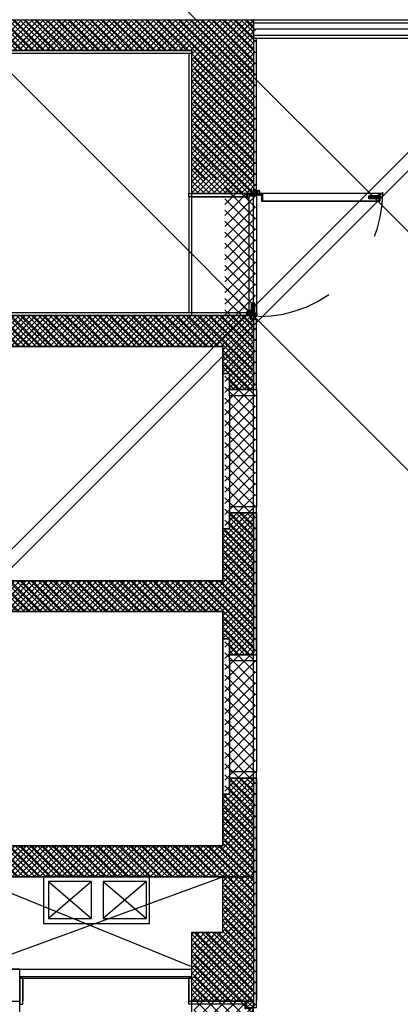
# Model space of a CAD drawing. Units: millimetres. Extents: x -11224 to 94801, y -71218 to -5280.
# Drawn here: x -11136 to -11135, y -71179 to -71178 of the extents above; entities that cross this region are included whole.
import ezdxf

# ---------------------------------------------------------------- set-up
doc = ezdxf.new("R2010")
doc.units = ezdxf.units.MM
doc.header["$LTSCALE"] = 10
doc.header["$PDMODE"] = 67
doc.header["$PDSIZE"] = 40
for name, pattern in [('_DASHED', [0.282222, 0.141111, -0.141111]), ('ACAD_ISO03W100', [30, 12, -18]), ('ACAD_ISO10W100', [18, 12, -3, 0, -3]), ('HIDDEN', [0.375, 0.25, -0.125]), ('TRATTEGGIATA', [19.05, 12.7, -6.35])]:
    doc.linetypes.add(name, pattern=pattern)
for name, color, linetype in [('00_cartongesso', 7, 'Continuous'), ('00_CARTONGESSO BLOCCO', 7, 'Continuous'), ('00_GIUNTI', 250, 'HIDDEN'), ('00_imbotte ascensori', 252, 'Continuous'), ('00_MONATANTE CARTONGESSO 5 cm', 7, 'Continuous'), ('00_MURATURE ASCENSORI', 7, 'Continuous'), ('00_PORTA', 7, 'Continuous'), ('00_PROIEZIONI', 7, 'Continuous'), ('00_RETINO CLS', 7, 'Continuous'), ('00_SCALE FINITURA', 7, 'Continuous'), ('A1-MURATURE', 7, 'Continuous'), ('A1-PROIEZIONI trattegg', 7, 'TRATTEGGIATA'), ('BISAGRA HOJA', 7, 'Continuous'), ('BISAGRA MARCO', 7, 'Continuous'), ('CERRADURA', 4, 'Continuous'), ('CLS', 7, 'Continuous'), ('FOROMETRIE', 7, 'Continuous'), ('HOJA', 7, 'Continuous'), ('HOJA L1', 7, 'Continuous'), ('JUNTA INTUMESCENTE', 6, 'Continuous'), ('Marco', 5, 'Continuous'), ('QT_simboli VV.F.', 242, 'Continuous'), ('REF.CERRADURA', 7, 'Continuous'), ('REFUERZO BIS.', 7, 'Continuous'), ('TORNILLO-ESPIRRO', 7, 'Continuous'), ('VPORTS', 7, 'Continuous')]:
    doc.layers.add(name, color=color, linetype=linetype)
pattern_1 = [(45, (-11458.7113837, -71360.508886), (-0.003682466276, 0.003682466276), []), (135, (-11458.7113837, -71360.508886), (-0.003682466276, -0.003682466276), [])]
pattern_2 = [(45, (-11458.7113837, -71360.508888), (-0.003682466276, 0.003682466276), []), (135, (-11458.7113837, -71360.508888), (-0.003682466276, -0.003682466276), [])]

# ---------------------------------------------------------------- blocks, each defined once
blk = doc.blocks.new('M1')
at = {"layer": 'HOJA L1'}
for p, q in [((0, -4.3), (0, 4.3)), ((1.2, -4.3), (1.2, 4.3)), ((2.2, 6.5), (40.8, 6.5)), ((2.2, 5.3), (40.8, 5.3)), ((41.8, 4.3), (41.8, -4.3)), ((43, 4.3), (43, -4.3)), ((5, -5.3), (2.2, -5.3)), ((2.2, -6.5), (5, -6.5)), ((5, -6.5), (5, -5.3)), ((35.8, -55.3), (35.8, -46.7)), ((38.5, -43.1), (36.4, -45.1)), ((37, -55.3), (37, -46.7)), ((39.4, -43.9), (37.3, -46)), ((66.6, -56.3), (38, -56.3)), ((66.6, -57.5), (38, -57.5)), ((38.8, -8.6), (38.8, -42.4)), ((39.4, -7.1), (41.5, -5)), ((40, -8.6), (40, -42.4)), ((40.3, -7.9), (42.4, -5.9)), ((66.6, -44.5), (63.8, -44.5)), ((63.8, -44.5), (63.8, -45.7)), ((63.8, -45.7), (66.6, -45.7)), ((67.6, -46.7), (67.6, -55.3)), ((68.8, -46.7), (68.8, -55.3))]:
    blk.add_line(p, q, dxfattribs=at)
for centre, radius, start, end in [((2.2, 4.3), 2.2, 90, 180), ((2.2, 4.3), 1, 90, 180), ((40.8, 4.3), 2.2, 0, 90), ((40.8, 4.3), 1, 0, 90), ((2.2, -4.3), 2.2, 180, 270), ((2.2, -4.3), 1, 180, 270), ((38, -46.7), 2.2, 135, 180), ((38, -55.3), 2.2, 180, 270), ((38, -46.7), 1, 135, 180), ((38, -55.3), 1, 180, 270), ((37.8, -42.4), 1, 315, 0), ((41, -8.6), 2.2, 135, 180), ((37.8, -42.4), 2.2, 315, 0), ((41, -8.6), 1, 135, 180), ((40.8, -4.3), 1, 315, 0), ((40.8, -4.3), 2.2, 315, 0), ((66.6, -46.7), 2.2, 0, 90), ((66.6, -46.7), 1, 0, 90), ((66.6, -55.3), 2.2, 270, 0), ((66.6, -55.3), 1, 270, 0)]:
    blk.add_arc(centre, radius, start, end, dxfattribs=at)
blk = doc.blocks.new('gfrdjyrfdjd')
at = {"layer": '00_cartongesso', "elevation": 0.1228}
for points in [[(1900.2318, 1107.0579), (1901.6296, 1107.0579)], [(1900.2318, 1107.0454), (1900.2318, 1107.0454), (1901.6296, 1107.0454)]]:
    blk.add_lwpolyline(points, dxfattribs=at)
at = {"layer": '00_MURATURE ASCENSORI', "linetype": '_DASHED'}
blk.add_line((1900.2318, 1105.4679, 0.1228), (1900.2318, 1106.8579, 0.1228), dxfattribs=at)
at = {"layer": '00_MURATURE ASCENSORI', "ltscale": 0.25, "elevation": 0.1228}
blk.add_lwpolyline([(1900.0818, 1106.8579), (1900.2318, 1106.8579), (1900.2318, 1107.1179), (1899.8296, 1107.1179), (1899.8296, 1107.0179), (1899.8296, 1107.0179), (1899.8296, 1106.9679), (1900.0818, 1106.9679), (1900.0818, 1106.8579)], dxfattribs=at)
at = {"layer": '00_PORTA', "ltscale": 0.25, "elevation": 0.1228}
blk.add_lwpolyline([(1902.0737, 1106.8579), (1902.1296, 1106.8579), (1902.1296, 1106.8079), (1902.0737, 1106.8579), (1902.0737, 1106.8079), (1902.1296, 1106.8579)], dxfattribs=at)
at = {"layer": 'A1-PROIEZIONI trattegg', "linetype": '_DASHED', "ltscale": 5, "elevation": 0.1228}
for points in [[(1899.8296, 1107.1179), (1901.8796, 1107.8679)], [(1901.6296, 1107.1379), (1899.8296, 1107.8679)]]:
    blk.add_lwpolyline(points, dxfattribs=at)
at = {"layer": 'CLS', "elevation": 0.1228}
blk.add_lwpolyline([(1894.5546, 1114.5679), (1894.5546, 1114.8179), (1902.1296, 1114.8179), (1902.1296, 1113.4079), (1901.6296, 1113.4079), (1901.6296, 1114.5679), (1894.5546, 1114.5679)], close=True, dxfattribs=at)
for points in [[(1899.5796, 1112.4179), (1902.1296, 1112.4179), (1902.1296, 1111.8179), (1901.9346, 1111.8179), (1901.9346, 1111.9479), (1901.8796, 1111.9479), (1901.8796, 1112.1679), (1899.8296, 1112.1679)], [(1899.8296, 1110.2672), (1901.8796, 1110.2672), (1901.8796, 1110.6879), (1901.9346, 1110.6879), (1901.9346, 1110.8179), (1902.1296, 1110.8179), (1902.1296, 1109.6679), (1901.9346, 1109.6679), (1901.9346, 1109.7979), (1901.8796, 1109.7979), (1901.8796, 1110.0179), (1899.8296, 1110.0179)], [(1899.8296, 1108.1179), (1901.8796, 1108.1179), (1901.8796, 1108.5379), (1901.9346, 1108.5379), (1901.9346, 1108.6679), (1902.1296, 1108.6679), (1902.1296, 1107.8679), (1899.5796, 1107.8679)], [(1902.1296, 1107.8679), (1902.1296, 1106.8579), (1901.6296, 1106.8579), (1901.6296, 1107.4179), (1901.8796, 1107.4179), (1901.8796, 1107.8679)], [(1902.0737, 1106.8417), (1902.0737, 1106.8417), (1902.0737, 1106.8079), (1902.1296, 1106.8079)]]:
    blk.add_lwpolyline(points, dxfattribs=at)
at = {"layer": 'FOROMETRIE', "linetype": 'HIDDEN', "ltscale": 5}
for p, q in [((1901.6296, 1112.4179, 0.1228), (1901.6296, 1113.4079, 0.1228)), ((1902.1296, 1112.4179, 0.1228), (1902.1296, 1113.4079, 0.1228)), ((1901.8796, 1110.6879, 0.1228), (1901.8796, 1111.9479, 0.1228)), ((1902.1296, 1110.8179, 0.1228), (1902.1296, 1111.8179, 0.1228)), ((1901.8796, 1108.5379, 0.1228), (1901.8796, 1109.7979, 0.1228)), ((1902.1296, 1108.6679, 0.1228), (1902.1296, 1109.6679, 0.1228)), ((1901.6296, 1105.3679, 0.1228), (1901.6296, 1106.8579, 0.1228)), ((1902.1296, 1105.3679, 0.1228), (1902.1296, 1106.8579, 0.1228))]:
    blk.add_line(p, q, dxfattribs=at)
at = {"layer": 'FOROMETRIE'}
blk.add_line((1899.8296, 1107.1179, 0.1228), (1901.6296, 1107.1179, 0.1228), dxfattribs=at)
at = {"layer": '00_PORTA', "xscale": -0.0009999999999763531, "yscale": 0.001000000000203727, "zscale": 0.001000000000020915, "rotation": 90}
blk.add_blockref('M1', (1902.0672, 1106.8417, 0.1228), dxfattribs=at)
blk = doc.blocks.new('*U218')
at = {"layer": '00_cartongesso'}
for p, q in [((-1.3971, 0.0825), (-1.3971, -0.0675)), ((0.325, 0.0825), (0.325, -0.0675))]:
    blk.add_line(p, q, dxfattribs=at)
at = {"layer": '00_CARTONGESSO BLOCCO'}
for p, q in [((-1.3971, 0.0825), (0.325, 0.0825)), ((-1.3971, 0.0575), (0.325, 0.0575)), ((-1.3971, -0.0425), (0.325, -0.0425)), ((-1.3971, -0.0675), (0.325, -0.0675))]:
    blk.add_line(p, q, dxfattribs=at)
at = {"layer": '00_MONATANTE CARTONGESSO 5 cm'}
blk.add_line((-1.3971, 0.0075), (0.325, 0.0075), dxfattribs=at)
blk = doc.blocks.new('FDGF')
at = {"layer": 'JUNTA INTUMESCENTE'}
for p, q in [((228.2, -280.7), (228.2, -265.7)), ((228.2, -265.7), (229.7, -265.7)), ((229.7, -280.7), (229.7, -265.7)), ((228.2, -280.7), (229.7, -280.7))]:
    blk.add_line(p, q, dxfattribs=at)
blk = doc.blocks.new('HJGHGJ')
at = {"layer": 'JUNTA INTUMESCENTE'}
h = blk.add_hatch(dxfattribs=at)
h.set_pattern_fill('DOTS', scale=0.4, style=0)
h.set_pattern_definition([(0, (92.89705, 20.5873), (0.3175, 0.635), [0, -0.635])])
h.paths.add_polyline_path([(321.1, -260.1), (322.6, -260.1), (322.6, -245.1), (321.1, -245.1)])
blk.add_blockref('FDGF', (92.9, 20.6), dxfattribs=at)
blk = doc.blocks.new('DDFGDJHG')
at = {"layer": 'JUNTA INTUMESCENTE'}
h = blk.add_hatch(dxfattribs=at)
h.set_pattern_fill('DOTS', scale=0.4, style=0)
h.paths.add_polyline_path([(604.9, -260.1), (606.4, -260.1), (606.4, -245.3), (604.9, -246.5)])
for p, q in [((606.4, -245.3), (604.9, -246.5)), ((604.9, -260.1), (604.9, -246.5)), ((604.9, -260.1), (606.4, -260.1)), ((606.4, -260.1), (606.4, -245.3))]:
    blk.add_line(p, q, dxfattribs=at)
blk = doc.blocks.new('T11')
at = {"layer": 'TORNILLO-ESPIRRO'}
h = blk.add_hatch(dxfattribs=at)
h.set_pattern_fill('ANSI31', color=256, scale=0.225, angle=215, style=0)
h.set_pattern_definition([(290, (-562.58206, -89.99505), (-0.6712929, -0.2443306), [])])
h.paths.add_polyline_path([(-28.4, -0.2), (-28.4, -0.5), (-30.2, -0.6), (-29.9, -4.6), (-28.1, -4.5), (-28.1, -4.7), (-38.8, -5.7), (-39.2, -1.2)])
h.paths.add_polyline_path([(-23.5, 0), (-23.5, 0.2), (-21.4, 0.4), (-21, 0.2)])
h.paths.add_polyline_path([(-23.1, -4.3), (-23.1, -4.1), (-20.7, -3.8), (-20.7, -3.9), (-20.9, -4.1)])
for p, q in [((-30.2, -0.6), (-21, 0.2)), ((-29.3, 5.7), (-29.8, 4.8)), ((-21, 0.2), (-29.8, 4.8)), ((-29.3, 5.7), (-21.3, 1.5)), ((-28.5, 0.7), (-23.5, 0.5)), ((-28.5, 0.7), (-28.4, -0.5)), ((-23.5, 0.5), (-23.5, 0)), ((-23.5, 0.2), (-21.4, 0.4)), ((-20.7, -3.8), (-21, 0.2)), ((-20.4, 1.4), (-17.8, 1.6)), ((-20.4, 1.4), (-19.9, -4.9)), ((-17.8, 1.6), (-17.2, -4.7)), ((-17.5, 1.6), (-0.3, 3.1)), ((-17.5, 1.6), (-17, -4.6)), ((1.9, 4.5), (-0.3, 3.1)), ((-0.3, 3.1), (0.3, -3.1)), ((1.9, 4.5), (2.6, -4.1)), ((-39.2, -1.2), (-28.4, -0.2)), ((-39.2, -1.2), (-38.8, -5.7)), ((-38.8, -5.7), (-28.1, -4.7)), ((-29.9, -4.6), (-30.2, -0.6)), ((-29.9, -4.6), (-20.7, -3.8)), ((-20.7, -3.9), (-28.5, -9.9)), ((-27.9, -10.7), (-28.5, -9.9)), ((-28.1, -4.5), (-28, -5.6)), ((-28, -5.6), (-23.1, -4.6)), ((-27.9, -10.7), (-20.7, -5.2)), ((-23.1, -4.3), (-20.9, -4.1)), ((-23.1, -4.1), (-23.1, -4.6)), ((-20.7, -3.9), (-20.7, -3.8)), ((-19.9, -4.9), (-17.2, -4.7)), ((-17, -4.6), (0.3, -3.1)), ((2.6, -4.1), (0.3, -3.1))]:
    blk.add_line(p, q, dxfattribs=at)
for centre, radius, start, end in [((-20.9, 1.3), 0.44, 152.71162, 5), ((-17.6, 1.6), 0.121, 185, 5), ((-20.3, -4.9), 0.44, 5, 217.28838), ((-17.1, -4.7), 0.121, 5, 185)]:
    blk.add_arc(centre, radius, start, end, dxfattribs=at)
blk = doc.blocks.new('MC32')
at = {"layer": 'Marco'}
for p, q in [((0, 5), (0, -5)), ((41.5, 6.5), (1.5, 6.5)), ((1.5, -3.5), (1.5, 3.5)), ((3, 5), (40, 5)), ((41.5, 3.5), (41.5, -4.2)), ((43, -5), (43, 5)), ((1.5, -6.5), (5, -6.5)), ((5, -5), (3, -5)), ((5, -5), (5, -6.5)), ((34.5, -56), (34.5, -46)), ((36, -44.5), (37.3, -44.5)), ((36, -54.5), (36, -46.8)), ((36, -57.5), (66, -57.5)), ((38, -46), (36.8, -46)), ((64.5, -56), (37.5, -56)), ((38, -43.8), (38, -6.5)), ((40.8, -5), (39.5, -5)), ((39.5, -7.2), (39.5, -44.5)), ((40.3, -6.5), (41.5, -6.5)), ((62.5, -44.5), (62.5, -46)), ((66, -44.5), (62.5, -44.5)), ((62.5, -46), (65.3, -46)), ((66, -46.8), (66, -54.5)), ((67.5, -56), (67.5, -46))]:
    blk.add_line(p, q, dxfattribs=at)
for centre, radius, start, end in [((1.5, 5), 1.5, 90, 180), ((3, 3.5), 1.5, 90, 180), ((40, 3.5), 1.5, 0, 90), ((41.5, 5), 1.5, 0, 90), ((1.5, -5), 1.5, 180, 270), ((3, -3.5), 1.5, 180, 270), ((36, -46), 1.5, 90, 180), ((36, -56), 1.5, 180, 270), ((36.8, -46.8), 0.75, 90, 180), ((37.5, -54.5), 1.5, 180, 270), ((37.3, -43.8), 0.75, 270, 0), ((39.5, -6.5), 1.5, 90, 180), ((38, -44.5), 1.5, 270, 0), ((40.3, -7.2), 0.75, 90, 180), ((40.8, -4.2), 0.75, 270, 0), ((41.5, -5), 1.5, 270, 0), ((64.5, -54.5), 1.5, 270, 0), ((65.3, -46.8), 0.75, 0, 90), ((66, -46), 1.5, 0, 90), ((66, -56), 1.5, 270, 0)]:
    blk.add_arc(centre, radius, start, end, dxfattribs=at)
blk = doc.blocks.new('s1')
at = {"layer": 'VPORTS'}
blk.add_hatch(color=256, dxfattribs=at).paths.add_polyline_path([(4.2, 4.9, -0.414214), (2, 7.1), (2, 9, 0.109498), (0, 9.8), (0, 0, 0.369117)])
for start, end in [(56.18725, 81.18273), (278.81727, 359.85709)]:
    blk.add_arc((-0.8, 4.9), 4.96, start, end, dxfattribs=at)
blk = doc.blocks.new('vcbvnbv')
at = {"layer": 'HOJA L1'}
for p, q in [((0.4, 261.1), (0.4, 273)), ((3.2, 278.1), (5.2, 280.3)), ((3.4, 261.1), (3.4, 273)), ((11.5, 278), (5.4, 278)), ((11.5, 275), (5.4, 275)), ((5.4, 259.1), (5.4, 271.2)), ((22.9, 259.1), (5.4, 259.1)), ((22.9, 256.1), (5.4, 256.1)), ((9.9, 256.1), (9.9, 259.1)), ((14.9, 256.1), (14.9, 259.1)), ((24.9, 221.1), (24.9, 254.1)), ((27.9, 239.6), (24.9, 239.6)), ((27.9, 221.1), (27.9, 254.1)), ((27.9, 234.6), (24.9, 234.6)), ((27.9, 229.1), (24.9, 229.1)), ((27.9, 224.1), (24.9, 224.1)), ((27.9, 221.1), (24.9, 221.1))]:
    blk.add_line(p, q, dxfattribs=at)
at = {"layer": 'HOJA L1', "color": 7, "linetype": 'ACAD_ISO10W100', "ltscale": 0.2}
for p, q in [((12.4, 253.6), (12.4, 261.4)), ((22.5, 237.1), (30.3, 237.1)), ((22.5, 226.6), (30.3, 226.6))]:
    blk.add_line(p, q, dxfattribs=at)
at = {"layer": 'HOJA L1'}
for centre, radius, start, end in [((11.5, 287.6), 12.7, 270, 229), ((5.4, 273), 5, 90, 180), ((5.4, 261.1), 5, 180, 270), ((11.5, 287.6), 9.68, 270, 229), ((5.4, 273), 2, 90, 180), ((3.4, 271.2), 2, 0.52287, 90.00239), ((5.4, 261.1), 2, 180, 270), ((22.9, 254.1), 5, 0, 90), ((22.9, 254.1), 2, 0, 90)]:
    blk.add_arc(centre, radius, start, end, dxfattribs=at)
blk = doc.blocks.new('hjkjhkj')
at = {"layer": 'REFUERZO BIS.'}
for p, q in [((150.2, 275.6), (153.2, 275.6)), ((150.2, 275.6), (150.2, 271.1)), ((150.2, 271.1), (153.2, 271.1)), ((153.2, 309.4), (153.2, 251.4)), ((153.2, 309.4), (157.2, 309.4)), ((153.2, 291.9), (157.2, 291.9)), ((153.2, 286.9), (157.2, 286.9)), ((153.2, 275.9), (157.2, 275.9)), ((153.2, 270.9), (157.2, 270.9)), ((157.2, 251.4), (153.2, 251.4)), ((157.2, 309.4), (157.2, 251.4))]:
    blk.add_line(p, q, dxfattribs=at)
blk = doc.blocks.new('gfdhg')
at = {"layer": 'BISAGRA HOJA'}
h = blk.add_hatch(color=256, dxfattribs=at)
h.paths.add_polyline_path([(46.6, 275.3, 0.058887), (49.6, 275), (49.6, 274), (47.8, 272.2, -0.218957)])
h.paths.add_polyline_path([(49.6, 275, 0.02041), (50.6, 275), (49.6, 274)])
for p, q in [((46.8, 271.2), (56.8, 281.1)), ((48.9, 269), (58.2, 278.3)), ((72.4, 265.6), (50.3, 265.6)), ((72.4, 262.6), (50.3, 262.6)), ((50.7, 275.1), (50.4, 278)), ((59.6, 268.6), (53.3, 268.6)), ((61.2, 265.6), (61.2, 265.6)), ((61.6, 265.6), (61.6, 266.6)), ((74.4, 260.6), (74.4, 223.6)), ((76.4, 255.6), (74.4, 257.6)), ((76.4, 248.6), (74.4, 246.6)), ((76.4, 239.6), (74.4, 241.6)), ((76.4, 255.6), (76.4, 248.6)), ((76.4, 255.6), (77.4, 255.6)), ((76.4, 248.6), (77.4, 248.6)), ((76.4, 239.6), (76.4, 232.6)), ((76.4, 239.6), (77.4, 239.6)), ((77.4, 260.6), (77.4, 223.6)), ((76.4, 232.6), (74.4, 230.6)), ((77.4, 223.6), (74.4, 223.6)), ((76.4, 232.6), (77.4, 232.6))]:
    blk.add_line(p, q, dxfattribs=at)
at = {"layer": 'BISAGRA HOJA', "color": 7, "linetype": 'ACAD_ISO10W100', "ltscale": 0.2}
for p, q in [((79.9, 252.1), (71.9, 252.1)), ((79.9, 236.1), (71.9, 236.1))]:
    blk.add_line(p, q, dxfattribs=at)
at = {"layer": 'BISAGRA HOJA'}
for centre, radius, start, end in [((49.6, 287.6), 12.7, 312.5625, 274.67702), ((49.6, 287.6), 9.68, 317.78999, 275), ((50.3, 267.6), 5, 135, 270), ((50.6, 275), 4, 175.59832, 225), ((50.3, 267.6), 2, 135, 270), ((53.3, 270.6), 2, 135, 270), ((59.6, 266.6), 2, 0, 90), ((72.4, 260.6), 5, 0, 90), ((72.4, 260.6), 2, 0, 90)]:
    blk.add_arc(centre, radius, start, end, dxfattribs=at)
blk = doc.blocks.new('RTYTRYRT')
at = {"layer": 'CERRADURA', "color": 7, "linetype": 'ACAD_ISO10W100', "ltscale": 0.7}
for p, q in [((2274.1, -516.2), (2365.1, -516.2)), ((2303.1, -529.2), (2303.1, -503.2))]:
    blk.add_line(p, q, dxfattribs=at)
at = {"layer": 'CERRADURA'}
for p, q in [((2284.1, -524.2), (2284.1, -508.2)), ((2365.1, -508.2), (2284.1, -508.2)), ((2365.1, -524.2), (2284.1, -524.2)), ((2321.1, -525.5), (2321.1, -524.2)), ((2365.1, -525.5), (2321.1, -525.5)), ((2365.1, -528.2), (2365.1, -504.2)), ((2368.1, -504.2), (2365.1, -504.2)), ((2368.1, -528.2), (2365.1, -528.2)), ((2368.1, -528.2), (2368.1, -504.2)), ((2375.4, -510.2), (2368.1, -510.2)), ((2380.1, -512.6), (2368.1, -512.6)), ((2380.1, -512.9), (2368.1, -522.2)), ((2380.1, -510.9), (2375.4, -510.2)), ((2380.1, -512.6), (2380.1, -510.9)), ((2380.1, -510.9), (2380.1, -512.6)), ((2380.1, -512.6), (2380.1, -512.9))]:
    blk.add_line(p, q, dxfattribs=at)
blk = doc.blocks.new('ANTA SINGOLA')
at = {"color": 2, "linetype": 'ACAD_ISO10W100', "ltscale": 0.25}
for p, q in [((-214770.7, -15725.4), (-214781.5, -15725.4)), ((-214770.7, -15743.4), (-214781.5, -15743.4))]:
    blk.add_line(p, q, dxfattribs=at)
for p, q in [((-214776.5, -15725.4), (-214775.7, -15725.4)), ((-214776.5, -15743.4), (-214775.7, -15743.4))]:
    blk.add_line(p, q)
at = {"layer": 'HOJA'}
for p, q in [((-215754.2, -15702.8), (-215754.2, -15713.2)), ((-214899.2, -15702), (-215753.4, -15702)), ((-215753.4, -15703.2), (-215753.4, -15713.2)), ((-215730.7, -15702.8), (-215753, -15702.8)), ((-215752.6, -15704), (-215752.6, -15713.1)), ((-215752.6, -15704.3), (-215751, -15704.3)), ((-215752.6, -15710.2), (-215751.8, -15710.2)), ((-215752.6, -15711.7), (-215752, -15711.9)), ((-215731.1, -15703.6), (-215752.2, -15703.6)), ((-215752.1, -15710.6), (-215751.1, -15710.3)), ((-215752.1, -15710.6), (-215752.1, -15711.1)), ((-215751.8, -15704.3), (-215751.8, -15710.2)), ((-215751, -15704.3), (-215751, -15710.2)), ((-214899.2, -15702.8), (-215730.7, -15702.8)), ((-215730.7, -15764.7), (-215730.7, -15704)), ((-215729.9, -15764.3), (-215729.9, -15703.6)), ((-214750, -15702), (-214899.2, -15702)), ((-214772.7, -15702.8), (-214899.2, -15702.8)), ((-214776.5, -15745.6), (-214776.5, -15721.1)), ((-214776, -15720.3), (-214773.8, -15719.5)), ((-214775.7, -15745.4), (-214775.7, -15721.4)), ((-214775.5, -15721), (-214773.3, -15720.1)), ((-214750.8, -15704.3), (-214752.4, -15704.3)), ((-214752.4, -15704.3), (-214752.4, -15710.2)), ((-214751.4, -15710.6), (-214752.4, -15710.3)), ((-214751.6, -15704.3), (-214751.6, -15710.2)), ((-214750.8, -15710.2), (-214751.6, -15710.2)), ((-214751.4, -15710.6), (-214751.4, -15711.1)), ((-214750.8, -15704), (-214750.8, -15713.1)), ((-214750, -15703.2), (-214750, -15713.2)), ((-214749.2, -15702.8), (-214749.2, -15713.2)), ((-214776, -15746.4), (-214773.8, -15747.3)), ((-214775.5, -15745.7), (-214773.3, -15746.6)), ((-214773.5, -15747.6), (-214773.5, -15764.3)), ((-214772.7, -15747.4), (-214772.7, -15764.7))]:
    blk.add_line(p, q, dxfattribs=at)
at = {"layer": 'HOJA', "linetype": 'Continuous'}
for p, q in [((-214773.5, -15703.6), (-214773.5, -15719.1)), ((-214772.7, -15702.8), (-214750.4, -15702.8)), ((-214772.7, -15704), (-214772.7, -15719.4)), ((-214772.3, -15703.6), (-214751.2, -15703.6)), ((-214899.2, -15765.5), (-215729.9, -15765.5)), ((-214899.2, -15764.7), (-215729.5, -15764.7)), ((-214773.9, -15764.7), (-214899.2, -15764.7)), ((-214773.5, -15765.5), (-214899.2, -15765.5))]:
    blk.add_line(p, q, dxfattribs=at)
at = {"layer": 'HOJA'}
for centre, radius, start, end in [((-215753.4, -15702.8), 0.8, 90, 180), ((-215752.3, -15713), 1.96, 187.04415, 82.96747), ((-215753, -15703.2), 0.4, 90, 180), ((-215752.3, -15713), 1.16, 189.16658, 72.41711), ((-215752.2, -15704), 0.4, 90, 180), ((-215749.6, -15710.9), 3.06, 195.11063, 217.71675), ((-215752.3, -15713), 0.356, 196.55465, 38.39902), ((-215751.2, -15710.2), 0.102, 287.68587, 0), ((-215731.1, -15704), 0.4, 0, 90), ((-215730.7, -15703.6), 0.8, 0, 90), ((-214775.7, -15721.1), 0.8, 111.53782, 180), ((-214775.3, -15721.4), 0.4, 111.54621, 180), ((-214773.9, -15719.1), 0.4, 291.53782, 0), ((-214773.5, -15719.4), 0.8, 289.15738, 0), ((-214752.3, -15710.2), 0.102, 180, 252.31413), ((-214751.2, -15704), 0.4, 0, 90), ((-214750.4, -15703.2), 0.4, 0, 90), ((-214750, -15702.8), 0.8, 0, 90), ((-215729.9, -15764.7), 0.8, 180, 270), ((-215729.5, -15764.3), 0.4, 180, 270), ((-214775.7, -15745.6), 0.8, 180, 248.45379), ((-214775.3, -15745.4), 0.4, 180, 250.84262), ((-214773.9, -15764.3), 0.4, 270, 0), ((-214773.9, -15747.6), 0.4, 0, 68.45379), ((-214773.5, -15764.7), 0.8, 270, 0), ((-214773.5, -15747.4), 0.8, 0, 70.84262)]:
    blk.add_arc(centre, radius, start, end, dxfattribs=at)
at = {"layer": 'HOJA', "linetype": 'Continuous'}
for centre, radius in [((-214772.7, -15703.6), 0.8), ((-214772.3, -15704), 0.4)]:
    blk.add_arc(centre, radius, 90, 180, dxfattribs=at)
at = {"layer": 'HOJA', "linetype": 'ByBlock'}
blk.add_point((-214790.2, -15764.7), dxfattribs=at)
at = {"layer": 'REF.CERRADURA'}
for p, q in [((-214861, -15744.7), (-214861, -15719.7)), ((-214777.5, -15719.7), (-214861, -15719.7)), ((-214847.5, -15736.7), (-214847.5, -15727.7)), ((-214845.5, -15725.7), (-214829, -15725.7)), ((-214829, -15738.7), (-214829, -15725.7)), ((-214821, -15725.7), (-214788, -15725.7)), ((-214821, -15738.7), (-214821, -15725.7)), ((-214788, -15738.7), (-214788, -15725.7)), ((-214782, -15710.7), (-214776, -15710.7)), ((-214782, -15711.7), (-214782, -15710.7)), ((-214782, -15711.7), (-214776, -15711.7)), ((-214780, -15738.7), (-214780, -15725.7)), ((-214780, -15725.7), (-214777.5, -15725.7)), ((-214777.5, -15747.1), (-214777.5, -15717.2)), ((-214775.4, -15715), (-214777.2, -15716.4)), ((-214776.5, -15746.7), (-214776.5, -15717.7)), ((-214774.4, -15715.5), (-214776.2, -15716.9)), ((-214775, -15714.2), (-214775, -15712.7)), ((-214774, -15714.7), (-214774, -15712.7)), ((-214777.5, -15744.7), (-214861, -15744.7)), ((-214845.5, -15738.7), (-214829, -15738.7)), ((-214821, -15738.7), (-214788, -15738.7)), ((-214782, -15752.7), (-214776, -15752.7)), ((-214782, -15752.7), (-214782, -15753.7)), ((-214782, -15753.7), (-214776, -15753.7)), ((-214780, -15738.7), (-214777.5, -15738.7)), ((-214775.4, -15749.3), (-214777.2, -15747.9)), ((-214774.4, -15748.8), (-214776.2, -15747.4)), ((-214775, -15750.1), (-214775, -15751.7)), ((-214774, -15749.6), (-214774, -15751.7))]:
    blk.add_line(p, q, dxfattribs=at)
at = {"layer": 'REF.CERRADURA', "color": 7, "linetype": 'ACAD_ISO03W100', "ltscale": 0.2}
for p, q in [((-214777.5, -15720.7), (-214861, -15720.7)), ((-214829, -15725.7), (-214821, -15725.7)), ((-214788, -15725.7), (-214780, -15725.7)), ((-214777.5, -15743.7), (-214861, -15743.7)), ((-214829, -15738.7), (-214821, -15738.7)), ((-214788, -15738.7), (-214780, -15738.7))]:
    blk.add_line(p, q, dxfattribs=at)
at = {"layer": 'REF.CERRADURA'}
for centre, radius, start, end in [((-214849, -15732.2), 6.5, 69.44752, 290.55248), ((-214845.5, -15727.7), 2, 90, 180), ((-214776.5, -15717.2), 1, 128.65981, 180), ((-214775.5, -15717.7), 1, 128.65981, 180), ((-214776, -15712.7), 2, 0, 90), ((-214776, -15712.7), 1, 0, 90), ((-214776, -15714.2), 1, 308.65981, 0), ((-214775, -15714.7), 1, 308.65981, 0), ((-214845.5, -15736.7), 2, 180, 270), ((-214776.5, -15747.1), 1, 180, 231.34019), ((-214775.5, -15746.7), 1, 180, 231.34019), ((-214776, -15751.7), 2, 270, 0), ((-214776, -15751.7), 1, 270, 0), ((-214776, -15750.1), 1, 0, 51.34019), ((-214775, -15749.6), 1, 0, 51.34019)]:
    blk.add_arc(centre, radius, start, end, dxfattribs=at)
at = {"layer": 'BISAGRA HOJA'}
blk.add_blockref('gfdhg', (-215808.1, -15978), dxfattribs=at)
at = {"layer": 'CERRADURA'}
blk.add_blockref('RTYTRYRT', (-217140.8, -15217.1), dxfattribs=at)
at = {"layer": 'REFUERZO BIS.'}
blk.add_blockref('hjkjhkj', (-215883.1, -16015.2), dxfattribs=at)
blk = doc.blocks.new('BLOCCO PORTA')
at = {"color": 0}
blk.add_line((-214756.6, -15730.4), (-214756.6, -15744.4), dxfattribs=at)
blk.add_line((-214756.6, -15730.4), (-214756.6, -15744.4), dxfattribs=at)
at = {"layer": '00_PORTA'}
for points in [[(-215779.1, -15728.9), (-215779.1, -15730.4), (-215746.6, -15730.4), (-215746.6, -15786.3)], [(-214724.1, -15728.9), (-214724.1, -15730.4), (-214756.6, -15730.4), (-214756.6, -15786.3)]]:
    blk.add_lwpolyline(points, dxfattribs=at)
at = {"layer": '00_PORTA', "color": 0, "linetype": '_DASHED'}
blk.add_arc((-215758.5, -15690.4), 1009.3, 0, 90, dxfattribs=at)
at = {"layer": 'HOJA'}
blk.add_line((-214750.9, -15711.7), (-214751.5, -15711.9), dxfattribs=at)
for centre, radius, start, end in [((-214751.2, -15713), 1.96, 97.03253, 352.95585), ((-214751.2, -15713), 1.16, 107.58289, 350.83342), ((-214753.9, -15710.9), 3.06, 322.28325, 344.88937), ((-214751.2, -15713), 0.356, 141.60098, 343.44535)]:
    blk.add_arc(centre, radius, start, end, dxfattribs=at)
at = {"layer": 'TORNILLO-ESPIRRO'}
for q in [(-215761.7, -15751.5), (-215756.2, -15748.9)]:
    blk.add_line((-215761.3, -15752.1), q, dxfattribs=at)
at = {"layer": 'VPORTS'}
blk.add_line((-215746.6, -15730.4), (-215746.6, -15744.1), dxfattribs=at)
for name, p in [('MC32', (-215779.1, -15723.9)), ('T11', (-215742.1, -15746.8))]:
    blk.add_blockref(name, p)
at = {"xscale": -1}
blk.add_blockref('MC32', (-214724.3, -15723.9), dxfattribs=at)
at = {"xscale": -1, "rotation": 359.5043511136909}
blk.add_blockref('T11', (-214762, -15747.1), dxfattribs=at)
at = {"layer": '00_PORTA', "color": 1, "rotation": 90}
blk.add_blockref('ANTA SINGOLA', (-231448.9, 200068.2), dxfattribs=at)
at = {"layer": '00_PORTA', "color": 1}
blk.add_blockref('ANTA SINGOLA', (0, 0), dxfattribs=at)
at = {"layer": 'BISAGRA MARCO'}
blk.add_blockref('vcbvnbv', (-215770, -15978), dxfattribs=at)
at = {"layer": 'JUNTA INTUMESCENTE', "xscale": 2, "yscale": 2, "zscale": 2}
for name, p in [('HJGHGJ', (-216388.8, -15240.9)), ('HJGHGJ', (-216381.8, -15240.9)), ('DDFGDJHG', (-215976.7, -15240.9)), ('HJGHGJ', (-215401.8, -15240.9))]:
    blk.add_blockref(name, p, dxfattribs=at)
at = {"layer": 'VPORTS'}
blk.add_blockref('s1', (-215746.6, -15786.3), dxfattribs=at)
at = {"layer": 'VPORTS', "xscale": -1}
blk.add_blockref('s1', (-214756.8, -15786.3), dxfattribs=at)
blk = doc.blocks.new('camino 43x86')
at = {"layer": 'QT_simboli VV.F.', "color": 7, "linetype": 'Continuous'}
for points in [[(58.5207, -247.1842), (58.1407, -247.1842), (58.1407, -248.0442), (58.5207, -248.0442)], [(58.4807, -247.2085), (58.1807, -247.2085), (58.1807, -247.5585), (58.4807, -247.5585)], [(58.4807, -247.6542), (58.1807, -247.6542), (58.1807, -248.0042), (58.4807, -248.0042)]]:
    blk.add_lwpolyline(points, close=True, dxfattribs=at)
for points in [[(58.1807, -247.5585), (58.4807, -247.2085)], [(58.1807, -247.2085), (58.4807, -247.5585)], [(58.1807, -248.0042), (58.4807, -247.6542)], [(58.1807, -247.6542), (58.4807, -248.0042)]]:
    blk.add_lwpolyline(points, dxfattribs=at)

msp = doc.modelspace()

# ---------------------------------------------------------------- hatches: boundary and pattern name
at = {"layer": '00_RETINO CLS'}
h = msp.add_hatch(dxfattribs=at)
h.set_pattern_fill('NET', color=256, scale=0.003281, angle=45, style=0)
h.set_pattern_definition([(45, (-33346.323417, -80653.394228), (-0.0073649325513, 0.0073649325513), []), (135, (-33346.323417, -80653.394228), (-0.0073649325513, -0.0073649325513), [])])
h.paths.add_polyline_path([(-11135.3728, -71177.6508), (-11136.6112, -71177.6508), (-11136.6112, -71177.6918), (-11135.4548, -71177.6918), (-11135.4548, -71177.864), (-11135.3728, -71177.864), (-11135.3728, -71177.7541)])
h.paths.add_polyline_path([(-11135.3728, -71177.8689), (-11135.3728, -71177.864), (-11135.4138, -71177.864), (-11135.4138, -71178.0444), (-11135.3728, -71178.0444)])
h.paths.add_polyline_path([(-11135.3728, -71178.0658), (-11135.3728, -71178.0444), (-11136.6112, -71178.0444), (-11136.6112, -71178.0855), (-11135.791, -71178.0855), (-11135.791, -71178.9302), (-11135.75, -71178.9302), (-11135.75, -71178.7908), (-11135.4138, -71178.7908), (-11135.4138, -71178.8646), (-11135.4548, -71178.8646), (-11135.4548, -71178.9302), (-11135.3728, -71178.9302), (-11135.3728, -71178.8531), (-11135.3728, -71178.6841), (-11135.4138, -71178.6841), (-11135.4138, -71178.7498), (-11135.75, -71178.7498), (-11135.75, -71178.4381), (-11135.4138, -71178.4381), (-11135.4138, -71178.5037), (-11135.3728, -71178.5037), (-11135.3728, -71178.4594), (-11135.3728, -71178.3315), (-11135.4138, -71178.3315), (-11135.4138, -71178.3971), (-11135.75, -71178.3971), (-11135.75, -71178.0855), (-11135.4138, -71178.0855), (-11135.4138, -71178.1511), (-11135.3728, -71178.1511)])
h.paths.add_polyline_path([(-11135.3728, -71178.1511), (-11135.4138, -71178.1511), (-11135.4138, -71178.3315), (-11135.3728, -71178.3315), (-11135.3728, -71178.2626)], flags=17)
h.paths.add_polyline_path([(-11135.3728, -71178.5037), (-11135.4138, -71178.5037), (-11135.4138, -71178.6841), (-11135.3728, -71178.6841), (-11135.3728, -71178.6563)], flags=17)
h.paths.add_polyline_path([(-11135.3728, -71178.9302), (-11135.4548, -71178.9302), (-11135.4548, -71179.2008), (-11135.3728, -71179.2008)])
h.paths.add_polyline_path([(-11135.3728, -71179.2008), (-11135.4548, -71179.2008), (-11135.4548, -71179.2254), (-11135.75, -71179.2254), (-11135.75, -71179.2008), (-11135.791, -71179.2008), (-11135.791, -71179.2254), (-11136.4028, -71179.2254), (-11136.4028, -71179.1844), (-11136.6112, -71179.1844), (-11136.6112, -71179.2664), (-11135.3728, -71179.2664)])
h.paths.add_polyline_path([(-11135.75, -71178.9302), (-11135.791, -71178.9302), (-11135.791, -71179.2008), (-11135.75, -71179.2008)])
h.paths.add_polyline_path([(-11136.5619, -71177.6918), (-11136.6112, -71177.6918), (-11136.6112, -71178.0444), (-11136.5619, -71178.0444)])
h = msp.add_hatch(dxfattribs=at)
h.set_pattern_fill('NET', color=256, scale=0.00164, angle=45, style=0)
h.set_pattern_definition(pattern_1)
h.paths.add_polyline_path([(-11135.3755, -71177.6509), (-11135.3755, -71177.8822), (-11135.4575, -71177.8822), (-11135.4575, -71177.6919), (-11136.6098, -71177.6919), (-11136.6098, -71177.6509)])
h = msp.add_hatch(dxfattribs=at)
h.set_pattern_fill('NET', color=256, scale=0.00164, angle=45, style=0)
h.set_pattern_definition(pattern_2)
h.paths.add_polyline_path([(-11135.3755, -71177.6509), (-11135.3755, -71177.8822), (-11135.4575, -71177.8822), (-11135.4575, -71177.6919), (-11136.6098, -71177.6919), (-11136.6098, -71177.6509)])
h = msp.add_hatch(dxfattribs=at)
h.set_pattern_fill('NET', color=256, scale=0.00164, angle=45, style=0)
h.set_pattern_definition(pattern_1)
h.paths.add_polyline_path([(-11135.3755, -71178.143), (-11135.3755, -71178.0445), (-11135.7938, -71178.0445), (-11135.7938, -71178.7909), (-11135.3755, -71178.7909), (-11135.3755, -71178.6596), (-11135.4075, -71178.6596), (-11135.4075, -71178.681), (-11135.4165, -71178.681), (-11135.4165, -71178.7498), (-11135.7528, -71178.7498), (-11135.7528, -71178.4382), (-11135.4165, -71178.4382), (-11135.4165, -71178.4743), (-11135.4075, -71178.4743), (-11135.4075, -71178.4956), (-11135.3755, -71178.4956), (-11135.3755, -71178.307), (-11135.4075, -71178.307), (-11135.4075, -71178.3283), (-11135.4165, -71178.3283), (-11135.4165, -71178.3973), (-11135.7528, -71178.3973), (-11135.7528, -71178.0855), (-11135.4165, -71178.0855), (-11135.4165, -71178.1216), (-11135.4075, -71178.1216), (-11135.4075, -71178.143)])
h = msp.add_hatch(dxfattribs=at)
h.set_pattern_fill('NET', color=256, scale=0.00164, angle=45, style=0)
h.set_pattern_definition(pattern_2)
h.paths.add_polyline_path([(-11135.3755, -71178.143), (-11135.3755, -71178.0445), (-11135.7938, -71178.0445), (-11135.7938, -71178.7909), (-11135.3755, -71178.7909), (-11135.3755, -71178.6596), (-11135.4075, -71178.6596), (-11135.4075, -71178.681), (-11135.4165, -71178.681), (-11135.4165, -71178.7498), (-11135.7528, -71178.7498), (-11135.7528, -71178.4382), (-11135.4165, -71178.4382), (-11135.4165, -71178.4743), (-11135.4075, -71178.4743), (-11135.4075, -71178.4956), (-11135.3755, -71178.4956), (-11135.3755, -71178.307), (-11135.4075, -71178.307), (-11135.4075, -71178.3283), (-11135.4165, -71178.3283), (-11135.4165, -71178.3973), (-11135.7528, -71178.3973), (-11135.7528, -71178.0855), (-11135.4165, -71178.0855), (-11135.4165, -71178.1216), (-11135.4075, -71178.1216), (-11135.4075, -71178.143)])
h = msp.add_hatch(dxfattribs=at)
h.set_pattern_fill('NET', color=256, scale=0.00164, angle=45, style=0)
h.set_pattern_definition(pattern_1)
h.paths.add_polyline_path([(-11135.4575, -71178.8647), (-11135.4165, -71178.8647), (-11135.4165, -71178.7909), (-11135.3755, -71178.7909), (-11135.3755, -71178.9565), (-11135.4575, -71178.9565)])
h = msp.add_hatch(dxfattribs=at)
h.set_pattern_fill('NET', color=256, scale=0.00164, angle=45, style=0)
h.set_pattern_definition(pattern_2)
h.paths.add_polyline_path([(-11135.4575, -71178.8647), (-11135.4165, -71178.8647), (-11135.4165, -71178.7909), (-11135.3755, -71178.7909), (-11135.3755, -71178.9565), (-11135.4575, -71178.9565)])

# ---------------------------------------------------------------- linework, layer by layer
at = {"layer": '00_cartongesso'}
for p, q in [((-11135.4575, -71177.8863, -0.1813), (-11135.3847, -71177.8863, -0.1813)), ((-11135.3714, -71178.307, -0.1813), (-11135.3714, -71178.4956, -0.1813)), ((-11135.3714, -71178.6596, -0.1813), (-11135.3714, -71178.9565, -0.1813)), ((-11135.6827, -71178.9258, -0.1813), (-11135.6827, -71178.9565, -0.1813)), ((-11135.4616, -71178.9565, -0.1813), (-11135.4616, -71178.9258, -0.1813))]:
    msp.add_line(p, q, dxfattribs=at)
for points, elevation in [([(-11135.3714, -71177.6755), (-11135.3755, -71177.6755), (-11135.3755, -71177.8768), (-11135.3714, -71177.8768)], -0.141), ([(-11135.4575, -71177.696), (-11136.6098, -71177.696), (-11136.6098, -71177.6919), (-11135.4575, -71177.6919)], -0.1813), ([(-11135.4616, -71177.8822), (-11135.4575, -71177.8822), (-11135.4575, -71177.696), (-11135.4616, -71177.696)], -0.1813), ([(-11135.3847, -71177.8863), (-11135.4616, -71177.8863), (-11135.4616, -71177.8822), (-11135.3847, -71177.8822)], -0.1813), ([(-11136.6631, -71178.0404), (-11135.3847, -71178.0404), (-11135.3847, -71178.0445), (-11136.6631, -71178.0445)], -0.1813), ([(-11135.3714, -71178.0499), (-11135.3755, -71178.0499), (-11135.3755, -71178.143), (-11135.3714, -71178.143)], -0.1813), ([(-11135.3714, -71178.307), (-11135.3755, -71178.307), (-11135.3755, -71178.4956), (-11135.3714, -71178.4956)], -0.1813), ([(-11135.3714, -71178.6596), (-11135.3755, -71178.6596), (-11135.3755, -71178.9647), (-11135.3714, -71178.9647)], -0.1813), ([(-11135.6868, -71178.9606), (-11135.6827, -71178.9606), (-11135.6827, -71178.9258), (-11135.6868, -71178.9258)], -0.1813), ([(-11135.4616, -71178.9565), (-11135.4575, -71178.9565), (-11135.4575, -71178.9258), (-11135.4616, -71178.9258)], -0.1813), ([(-11135.3868, -71178.9606), (-11135.4616, -71178.9606), (-11135.4616, -71178.9565), (-11135.3868, -71178.9565)], -0.1813)]:
    msp.add_lwpolyline(points, close=True, dxfattribs=dict(at, elevation=elevation))
at = {"layer": '00_GIUNTI', "linetype": 'TRATTEGGIATA', "ltscale": 0.1}
msp.add_line((-11136.5943, -71177.6509, -0.141), (-11133.4532, -71177.6509, -0.141), dxfattribs=at)
at = {"layer": '00_imbotte ascensori', "elevation": -0.1813}
for points in [[(-11135.3714, -71178.143), (-11135.3714, -71178.1512), (-11135.4075, -71178.1512), (-11135.4075, -71178.143)], [(-11135.3714, -71178.307), (-11135.3714, -71178.2988), (-11135.4075, -71178.2988), (-11135.4075, -71178.307)], [(-11135.3714, -71178.4956), (-11135.3714, -71178.5038), (-11135.4075, -71178.5038), (-11135.4075, -71178.4956)], [(-11135.3714, -71178.6596), (-11135.3714, -71178.6514), (-11135.4075, -71178.6514), (-11135.4075, -71178.6596)]]:
    msp.add_lwpolyline(points, close=True, dxfattribs=at)
at = {"layer": '00_imbotte ascensori', "linetype": '_DASHED', "ltscale": 3, "elevation": -0.1813}
for points in [[(-11135.4075, -71178.1512), (-11135.4075, -71178.2988)], [(-11135.3714, -71178.1512), (-11135.3714, -71178.2988)], [(-11135.4075, -71178.5038), (-11135.4075, -71178.6514)], [(-11135.3714, -71178.5038), (-11135.3714, -71178.6514)]]:
    msp.add_lwpolyline(points, dxfattribs=at)
at = {"layer": '00_PROIEZIONI', "linetype": '_DASHED', "ltscale": 3}
for points, elevation in [([(-11135.4616, -71177.8863), (-11135.4616, -71178.0404)], -0.1813), ([(-11135.3714, -71177.8863), (-11135.3714, -71178.0404)], -0.141), ([(-11135.4165, -71178.1216), (-11135.4165, -71178.3283)], -0.1813), ([(-11135.4165, -71178.4743), (-11135.4165, -71178.681)], -0.1813)]:
    msp.add_lwpolyline(points, dxfattribs=dict(at, elevation=elevation))
at = {"layer": '00_RETINO CLS', "elevation": -0.1813}
for points in [[(-11135.3755, -71177.6509), (-11135.3755, -71177.8822), (-11135.4575, -71177.8822), (-11135.4575, -71177.6919), (-11136.6098, -71177.6919), (-11136.6098, -71177.6509), (-11135.3755, -71177.6509)], [(-11135.3755, -71177.6509), (-11135.3755, -71177.8822), (-11135.4575, -71177.8822), (-11135.4575, -71177.6919), (-11136.6098, -71177.6919), (-11136.6098, -71177.6509), (-11135.3755, -71177.6509)], [(-11135.3755, -71178.143), (-11135.3755, -71178.0445), (-11135.7938, -71178.0445)], [(-11135.3755, -71178.143), (-11135.3755, -71178.0445), (-11135.7938, -71178.0445)], [(-11135.7528, -71178.0855), (-11135.4165, -71178.0855), (-11135.4165, -71178.1216), (-11135.4075, -71178.1216), (-11135.4075, -71178.143), (-11135.3755, -71178.143)], [(-11135.7528, -71178.0855), (-11135.4165, -71178.0855), (-11135.4165, -71178.1216), (-11135.4075, -71178.1216), (-11135.4075, -71178.143), (-11135.3755, -71178.143)], [(-11135.7528, -71178.4382), (-11135.4165, -71178.4382), (-11135.4165, -71178.4743), (-11135.4075, -71178.4743), (-11135.4075, -71178.4956), (-11135.3755, -71178.4956), (-11135.3755, -71178.307), (-11135.4075, -71178.307), (-11135.4075, -71178.3283), (-11135.4165, -71178.3283), (-11135.4165, -71178.3973), (-11135.7528, -71178.3973)], [(-11135.7528, -71178.4382), (-11135.4165, -71178.4382), (-11135.4165, -71178.4743), (-11135.4075, -71178.4743), (-11135.4075, -71178.4956), (-11135.3755, -71178.4956), (-11135.3755, -71178.307), (-11135.4075, -71178.307), (-11135.4075, -71178.3283), (-11135.4165, -71178.3283), (-11135.4165, -71178.3973), (-11135.7528, -71178.3973)], [(-11135.7938, -71178.7909), (-11135.3755, -71178.7909), (-11135.3755, -71178.6596), (-11135.4075, -71178.6596), (-11135.4075, -71178.681), (-11135.4165, -71178.681), (-11135.4165, -71178.7498), (-11135.7528, -71178.7498)], [(-11135.7938, -71178.7909), (-11135.3755, -71178.7909), (-11135.3755, -71178.6596), (-11135.4075, -71178.6596), (-11135.4075, -71178.681), (-11135.4165, -71178.681), (-11135.4165, -71178.7498), (-11135.7528, -71178.7498)], [(-11135.4575, -71178.8647), (-11135.4165, -71178.8647), (-11135.4165, -71178.7909), (-11135.3755, -71178.7909), (-11135.3755, -71178.9565), (-11135.4575, -71178.9565), (-11135.4575, -71178.8647)], [(-11135.4575, -71178.8647), (-11135.4165, -71178.8647), (-11135.4165, -71178.7909), (-11135.3755, -71178.7909), (-11135.3755, -71178.9565), (-11135.4575, -71178.9565), (-11135.4575, -71178.8647)]]:
    msp.add_lwpolyline(points, dxfattribs=at)

# ---------------------------------------------------------------- block references
at = {"layer": '00_PORTA', "xscale": 0.0001640249982432579, "yscale": 0.0001640249982432579, "zscale": 0.0001640249982432579, "rotation": 270}
msp.add_blockref('BLOCCO PORTA', (-11132.7954, -71213.27, -0.1813), dxfattribs=at)
at = {"layer": '00_SCALE FINITURA', "color": 2, "xscale": 0.164025, "yscale": 0.164025, "zscale": 0.164025}
msp.add_blockref('gfrdjyrfdjd', (-11447.3723, -71360.5089, -0.2014), dxfattribs=at)
at = {"layer": 'A1-MURATURE', "xscale": -0.164025, "yscale": 0.164025, "zscale": 0.164025, "rotation": 180}
msp.add_blockref('*U218', (-11135.1464, -71177.662, -0.1813), dxfattribs=at)
at = {"layer": 'QT_simboli VV.F.', "color": 1, "linetype": 'Continuous', "xscale": 0.164025, "yscale": 0.164025, "zscale": 0.164025, "rotation": 270}
msp.add_blockref('camino 43x86', (-11094.9697, -71169.2543, -0.1813), dxfattribs=at)

doc.saveas('drawing.dxf')
